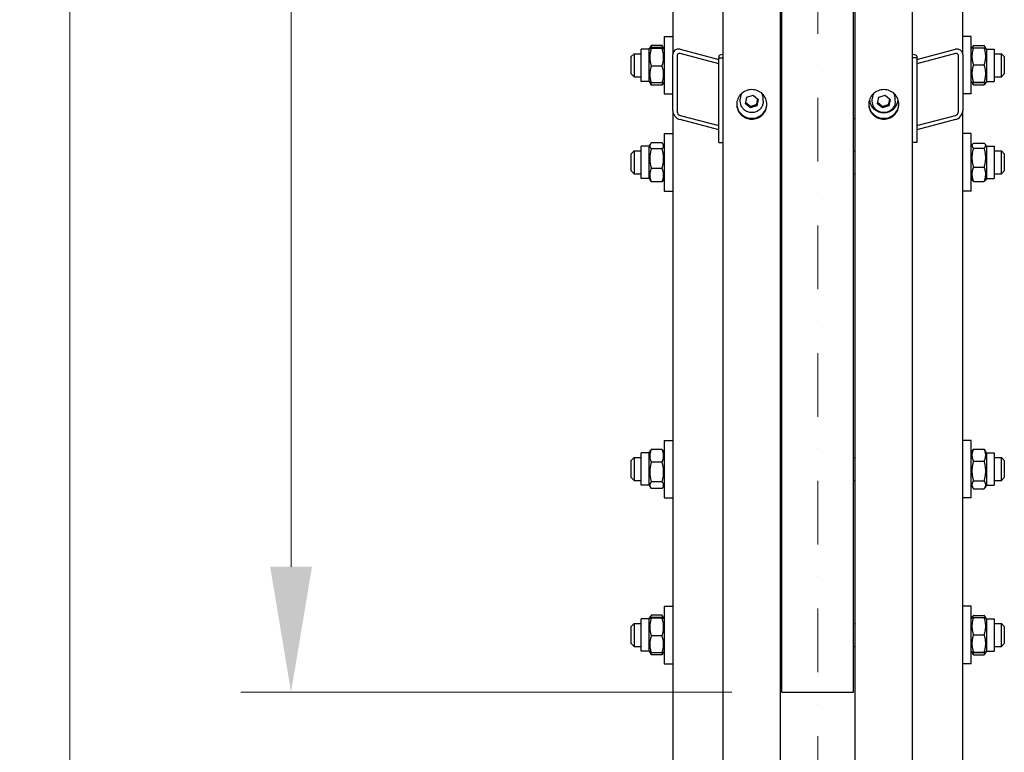
# Model space of a CAD drawing. Units: millimetres. Extents: x 544 to 7315, y 68 to 9534.
# Drawn here: x 998 to 1684, y 1557 to 2068 of the extents above; entities that cross this region are included whole.
import ezdxf

# ---------------------------------------------------------------- set-up
doc = ezdxf.new("R2010")
doc.units = ezdxf.units.MM
doc.header["$LTSCALE"] = 35
doc.linetypes.add('DASHDOT2', pattern=[12.7, 6.35, -3.175, 0, -3.175])
for name, color, linetype, lineweight in [('Center Mark(Hillmar_metric)', 7, 'Continuous', 18), ('Dimensions(Hillmar_metric)', 7, 'Continuous', 13), ('Visible Edges(Hillmar_metric)', 7, 'Continuous', 25)]:
    doc.layers.add(name, color=color, linetype=linetype, lineweight=lineweight)
doc.styles.add('Hillmar_metric_Dimensions', font='arial.ttf')
doc.dimstyles.new('DEFAULT-ISO-Method 1b-Hillmar_metric', dxfattribs={"dimscale": 35, "dimtxt": 2, "dimasz": 2.5, "dimexe": 1, "dimexo": 1, "dimgap": 0.25, "dimtad": 1, "dimtih": 1, "dimtoh": 1, "dimrnd": 1e-08, "dimdsep": 46, "dimtxsty": 'Hillmar_metric_Dimensions', "dimcen": 0.09, "dimdle": 8, "dimclrd": 7, "dimclre": 7, "dimclrt": 7, "dimazin": 2, "dimtfac": 0.75, "dimtmove": 0, "dimatfit": 3, "dimfxl": 1, "dimtolj": 1, "dimlwd": 9, "dimlwe": 9, "dimarcsym": 0})

# ---------------------------------------------------------------- blocks, each defined once
blk = doc.blocks.new('*D24')
at = {"layer": 'Defpoints', "color": 0, "linetype": 'Continuous', "transparency": 16777216}
for p in [(1186.98, 3197.73), (1535.02, 3197.73), (1529.07, 1599.23)]:
    blk.add_point(p, dxfattribs=at)
at = {"layer": 'Dimensions(Hillmar_metric)', "color": 7, "linetype": 'Continuous', "lineweight": 9, "transparency": 16777216}
for p, q in [((1500.02, 3197.73), (1151.98, 3197.73)), ((1186.98, 3110.23), (1186.98, 2442.34)), ((1186.98, 1686.73), (1186.98, 2354.61)), ((1494.07, 1599.23), (1151.98, 1599.23))]:
    blk.add_line(p, q, dxfattribs=at)
at = {"layer": 'Dimensions(Hillmar_metric)', "color": 7, "linetype": 'Continuous', "transparency": 16777216}
for points in [[(1172.4, 3110.23), (1201.57, 3110.23), (1186.98, 3197.73)], [(1172.4, 1686.73), (1201.57, 1686.73), (1186.98, 1599.23)]]:
    blk.add_solid(points, dxfattribs=at)
at = {"layer": 'Dimensions(Hillmar_metric)', "color": 7, "linetype": 'Continuous', "lineweight": 13, "transparency": 16777216, "insert": (1186.98, 2398.48), "char_height": 70, "attachment_point": 5, "style": 'Hillmar_metric_Dimensions'}
blk.add_mtext('\\A1; \\fArial|b0|i0;\\H70.2310;A', dxfattribs=at)
blk = doc.blocks.new('*D25')
at = {"layer": 'Defpoints', "color": 0, "linetype": 'Continuous', "transparency": 16777216}
for p in [(1032.87, 3977.32), (1492.27, 3977.32), (1492.27, 1106.23)]:
    blk.add_point(p, dxfattribs=at)
at = {"layer": 'Dimensions(Hillmar_metric)', "color": 7, "linetype": 'Continuous', "lineweight": 9, "transparency": 16777216}
for p, q in [((1457.27, 3977.32), (997.87, 3977.32)), ((1032.87, 3889.82), (1032.87, 2445.92)), ((1032.87, 1193.73), (1032.87, 2358.19)), ((1457.27, 1106.23), (997.87, 1106.23))]:
    blk.add_line(p, q, dxfattribs=at)
at = {"layer": 'Dimensions(Hillmar_metric)', "color": 7, "linetype": 'Continuous', "transparency": 16777216}
for points in [[(1018.29, 3889.82), (1047.46, 3889.82), (1032.87, 3977.32)], [(1018.29, 1193.73), (1047.46, 1193.73), (1032.87, 1106.23)]]:
    blk.add_solid(points, dxfattribs=at)
at = {"layer": 'Dimensions(Hillmar_metric)', "color": 7, "linetype": 'Continuous', "lineweight": 13, "transparency": 16777216, "insert": (1032.87, 2402.05), "char_height": 70, "attachment_point": 5, "style": 'Hillmar_metric_Dimensions'}
blk.add_mtext('\\A1; \\fArial|b0|i0;\\H70.2310;B', dxfattribs=at)

msp = doc.modelspace()

# ---------------------------------------------------------------- linework, layer by layer
at = {"layer": 'Center Mark(Hillmar_metric)', "linetype": 'DASHDOT2', "ltscale": 0.2}
msp.add_line((1554.0684, 4060.6224), (1554.0684, 1070.9778), dxfattribs=at)
at = {"layer": 'Visible Edges(Hillmar_metric)'}
for p, q in [((1488.0684, 1450.8039), (1488.0684, 2399.2283)), ((1528.0684, 1450.8039), (1528.0684, 2399.2283)), ((1580.0684, 1450.8039), (1580.0684, 2399.2283)), ((1620.0684, 1450.8039), (1620.0684, 2399.2283)), ((1453.0684, 2372.9978), (1453.0684, 2043.8804)), ((1529.0684, 1599.2283), (1529.0684, 2374.0997)), ((1579.0684, 1599.2283), (1579.0684, 2374.0997)), ((1655.0684, 2043.8804), (1655.0684, 2372.9978)), ((1528.0684, 2064.6124), (1529.0684, 2064.6124)), ((1447.0684, 2056.3378), (1447.0684, 2016.3378)), ((1447.0684, 2056.3378), (1453.0684, 2056.3378)), ((1528.0684, 2055.3378), (1529.0684, 2055.3378)), ((1661.0684, 2056.3378), (1655.0684, 2056.3378)), ((1661.0684, 2016.3378), (1661.0684, 2056.3378)), ((1431.0684, 2025.0878), (1431.0684, 2047.5878)), ((1436.5684, 2047.5878), (1431.0684, 2047.5878)), ((1436.5684, 2047.5878), (1437.0086, 2048.3503)), ((1436.5684, 2025.0878), (1436.5684, 2047.5878)), ((1437.0086, 2048.3503), (1437.7248, 2049.5907)), ((1445.5635, 2050.1438), (1438.0732, 2050.1438)), ((1445.5635, 2048.6414), (1438.0732, 2048.6414)), ((1445.5635, 2048.0091), (1438.0732, 2048.0091)), ((1446.6281, 2048.3503), (1445.9119, 2049.5907)), ((1447.0684, 2047.5878), (1446.6281, 2048.3503)), ((1458.0684, 2047.4662), (1485.0684, 2040.348)), ((1623.0684, 2040.348), (1650.0684, 2047.4662)), ((1661.0684, 2047.5878), (1661.5023, 2048.3393)), ((1661.5023, 2048.3393), (1662.0234, 2049.242)), ((1662.5732, 2050.0447), (1670.0635, 2050.0447)), ((1662.5732, 2048.4478), (1670.0635, 2048.4478)), ((1671.1344, 2048.3393), (1670.6133, 2049.242)), ((1671.5684, 2047.5878), (1671.1344, 2048.3393)), ((1671.5684, 2047.5878), (1671.5684, 2025.0878)), ((1671.5684, 2047.5878), (1677.0684, 2047.5878)), ((1677.0684, 2047.5878), (1677.0684, 2025.0878)), ((1424.0684, 2042.3378), (1426.0684, 2044.3378)), ((1424.0684, 2030.3378), (1424.0684, 2042.3378)), ((1426.0684, 2044.3378), (1426.0684, 2028.3378)), ((1426.0684, 2044.3378), (1431.0684, 2044.3378)), ((1453.0684, 2004.649), (1453.0684, 2043.8804)), ((1456.0684, 2043.0895), (1456.0684, 2003.8581)), ((1485.0684, 2037.4056), (1458.0684, 2044.5238)), ((1485.0684, 2042.7632), (1485.0684, 2041.3976)), ((1485.0684, 2041.3976), (1488.0684, 2041.3976)), ((1485.0684, 1982.5505), (1485.0684, 2041.3976)), ((1623.0684, 2041.3976), (1620.0684, 2041.3976)), ((1650.0684, 2044.5238), (1623.0684, 2037.4056)), ((1623.0684, 2042.7632), (1623.0684, 2041.3976)), ((1623.0684, 2041.3976), (1623.0684, 1982.5505)), ((1652.0684, 2003.8581), (1652.0684, 2043.0895)), ((1655.0684, 2043.8804), (1655.0684, 2004.649)), ((1677.0684, 2044.3378), (1682.0684, 2044.3378)), ((1682.0684, 2028.3378), (1682.0684, 2044.3378)), ((1684.0684, 2042.3378), (1682.0684, 2044.3378)), ((1684.0684, 2042.3378), (1684.0684, 2030.3378)), ((1445.5635, 2035.7055), (1438.0732, 2035.7055)), ((1662.5732, 2036.561), (1670.0635, 2036.561)), ((1424.0684, 2030.3378), (1426.0684, 2028.3378)), ((1426.0684, 2028.3378), (1431.0684, 2028.3378)), ((1436.5684, 2025.0878), (1431.0684, 2025.0878)), ((1436.5684, 2025.0878), (1437.0086, 2024.3252)), ((1437.0086, 2024.3252), (1437.7248, 2023.0848)), ((1446.6281, 2024.3252), (1445.9119, 2023.0848)), ((1447.0684, 2025.0878), (1446.6281, 2024.3252)), ((1661.0684, 2025.0878), (1661.5023, 2024.3362)), ((1661.5023, 2024.3362), (1662.0234, 2023.4335)), ((1662.5732, 2024.4509), (1670.0635, 2024.4509)), ((1671.1344, 2024.3362), (1670.6133, 2023.4335)), ((1671.5684, 2025.0878), (1671.1344, 2024.3362)), ((1671.5684, 2025.0878), (1677.0684, 2025.0878)), ((1677.0684, 2028.3378), (1682.0684, 2028.3378)), ((1684.0684, 2030.3378), (1682.0684, 2028.3378)), ((1445.5635, 2024.0341), (1438.0732, 2024.0341)), ((1445.5635, 2022.5317), (1438.0732, 2022.5317)), ((1662.5732, 2024.2277), (1670.0635, 2024.2277)), ((1662.5732, 2022.6308), (1670.0635, 2022.6308)), ((1447.0684, 2016.3378), (1453.0684, 2016.3378)), ((1500.0684, 2011.1937), (1500.0684, 2012.9495)), ((1503.6947, 2009.5424), (1504.5958, 2013.9854)), ((1504.5958, 2013.9854), (1508.9694, 2015.4416)), ((1508.9694, 2015.4416), (1512.442, 2012.4547)), ((1512.442, 2012.4547), (1511.5409, 2008.0117)), ((1516.0684, 2011.1937), (1516.0684, 2012.9495)), ((1528.0684, 2017.3378), (1529.0684, 2017.3378)), ((1592.0684, 2011.1937), (1592.0684, 2012.9495)), ((1595.6947, 2009.5424), (1596.5958, 2013.9854)), ((1596.5958, 2013.9854), (1600.9694, 2015.4416)), ((1600.9694, 2015.4416), (1604.442, 2012.4547)), ((1604.442, 2012.4547), (1603.5409, 2008.0117)), ((1608.0684, 2011.1937), (1608.0684, 2012.9495)), ((1661.0684, 2016.3378), (1655.0684, 2016.3378)), ((1453.0684, 2004.649), (1453.0684, 1450.8039)), ((1507.1673, 2006.5556), (1503.6947, 2009.5424)), ((1511.5409, 2008.0117), (1507.1673, 2006.5556)), ((1507.1673, 2006.5556), (1507.1673, 2007.531)), ((1511.5409, 2008.9871), (1511.5409, 2008.0117)), ((1599.1673, 2006.5556), (1595.6947, 2009.5424)), ((1603.5409, 2008.0117), (1599.1673, 2006.5556)), ((1599.1673, 2006.5556), (1599.1673, 2007.531)), ((1603.5409, 2008.9871), (1603.5409, 2008.0117)), ((1655.0684, 1450.8039), (1655.0684, 2004.649)), ((1458.0684, 2001.3693), (1485.0684, 1994.2511)), ((1485.0684, 1991.3087), (1458.0684, 1998.4269)), ((1579.0684, 1999.2283), (1580.0684, 1999.2283)), ((1623.0684, 1994.2511), (1650.0684, 2001.3693)), ((1650.0684, 1998.4269), (1623.0684, 1991.3087)), ((1447.0684, 1988.6614), (1447.0684, 1948.6614)), ((1447.0684, 1988.6614), (1453.0684, 1988.6614)), ((1529.0684, 1987.6614), (1528.0684, 1987.6614)), ((1661.0684, 1988.6614), (1655.0684, 1988.6614)), ((1661.0684, 1948.6614), (1661.0684, 1988.6614)), ((1424.0684, 1974.6614), (1426.0684, 1976.6614)), ((1426.0684, 1976.6614), (1426.0684, 1960.6614)), ((1426.0684, 1976.6614), (1431.0684, 1976.6614)), ((1431.0684, 1957.4114), (1431.0684, 1979.9114)), ((1436.5684, 1979.9114), (1431.0684, 1979.9114)), ((1436.5684, 1979.9114), (1437.3422, 1981.2517)), ((1436.5684, 1957.4114), (1436.5684, 1979.9114)), ((1445.5635, 1982.1953), (1438.0732, 1982.1953)), ((1445.5635, 1978.0021), (1438.0732, 1978.0021)), ((1447.0684, 1979.9114), (1446.2945, 1981.2517)), ((1485.0684, 1982.5505), (1488.0684, 1982.5505)), ((1579.0684, 1976.6614), (1580.0684, 1976.6614)), ((1623.0684, 1982.5505), (1620.0684, 1982.5505)), ((1661.0684, 1979.9114), (1661.7159, 1981.0329)), ((1662.5732, 1981.9861), (1670.0635, 1981.9861)), ((1662.5732, 1978.6159), (1670.0635, 1978.6159)), ((1671.5684, 1979.9114), (1670.9208, 1981.0329)), ((1671.5684, 1979.9114), (1671.5684, 1957.4114)), ((1671.5684, 1979.9114), (1677.0684, 1979.9114)), ((1677.0684, 1979.9114), (1677.0684, 1957.4114)), ((1677.0684, 1976.6614), (1682.0684, 1976.6614)), ((1682.0684, 1960.6614), (1682.0684, 1976.6614)), ((1684.0684, 1974.6614), (1682.0684, 1976.6614)), ((1424.0684, 1962.6614), (1424.0684, 1974.6614)), ((1684.0684, 1974.6614), (1684.0684, 1962.6614)), ((1424.0684, 1962.6614), (1426.0684, 1960.6614)), ((1445.5635, 1964.4681), (1438.0732, 1964.4681)), ((1662.5732, 1965.2912), (1670.0635, 1965.2912)), ((1684.0684, 1962.6614), (1682.0684, 1960.6614)), ((1426.0684, 1960.6614), (1431.0684, 1960.6614)), ((1436.5684, 1957.4114), (1431.0684, 1957.4114)), ((1436.5684, 1957.4114), (1437.3422, 1956.071)), ((1447.0684, 1957.4114), (1446.2945, 1956.071)), ((1579.0684, 1960.6614), (1580.0684, 1960.6614)), ((1661.0684, 1957.4114), (1661.7159, 1956.2899)), ((1671.5684, 1957.4114), (1670.9208, 1956.2899)), ((1671.5684, 1957.4114), (1677.0684, 1957.4114)), ((1677.0684, 1960.6614), (1682.0684, 1960.6614)), ((1445.5635, 1955.1274), (1438.0732, 1955.1274)), ((1529.0684, 1949.6614), (1528.0684, 1949.6614)), ((1662.5732, 1955.3366), (1670.0635, 1955.3366)), ((1447.0684, 1948.6614), (1453.0684, 1948.6614)), ((1661.0684, 1948.6614), (1655.0684, 1948.6614)), ((1447.0684, 1774.8394), (1447.0684, 1734.8394)), ((1447.0684, 1774.8394), (1453.0684, 1774.8394)), ((1529.0684, 1773.8394), (1528.0684, 1773.8394)), ((1661.0684, 1774.8394), (1655.0684, 1774.8394)), ((1661.0684, 1734.8394), (1661.0684, 1774.8394)), ((1431.0684, 1743.5894), (1431.0684, 1766.0894)), ((1436.5684, 1766.0894), (1431.0684, 1766.0894)), ((1436.5684, 1766.0894), (1437.4406, 1767.6002)), ((1436.5684, 1743.5894), (1436.5684, 1766.0894)), ((1445.5635, 1768.4804), (1438.0732, 1768.4804)), ((1447.0684, 1766.0894), (1446.1961, 1767.6002)), ((1661.0684, 1766.0894), (1662.1236, 1767.917)), ((1662.5732, 1768.6046), (1670.0635, 1768.6046)), ((1671.5684, 1766.0894), (1670.5131, 1767.917)), ((1671.5684, 1766.0894), (1671.5684, 1743.5894)), ((1671.5684, 1766.0894), (1677.0684, 1766.0894)), ((1677.0684, 1766.0894), (1677.0684, 1743.5894)), ((1424.0684, 1760.8394), (1426.0684, 1762.8394)), ((1424.0684, 1748.8394), (1424.0684, 1760.8394)), ((1426.0684, 1762.8394), (1426.0684, 1746.8394)), ((1426.0684, 1762.8394), (1431.0684, 1762.8394)), ((1445.5635, 1759.5524), (1438.0732, 1759.5524)), ((1579.0684, 1762.8394), (1580.0684, 1762.8394)), ((1662.5732, 1760.3475), (1670.0635, 1760.3475)), ((1677.0684, 1762.8394), (1682.0684, 1762.8394)), ((1682.0684, 1746.8394), (1682.0684, 1762.8394)), ((1684.0684, 1760.8394), (1682.0684, 1762.8394)), ((1684.0684, 1760.8394), (1684.0684, 1748.8394)), ((1424.0684, 1748.8394), (1426.0684, 1746.8394)), ((1426.0684, 1746.8394), (1431.0684, 1746.8394)), ((1436.5684, 1743.5894), (1431.0684, 1743.5894)), ((1436.5684, 1743.5894), (1437.4406, 1742.0785)), ((1445.5635, 1745.9113), (1438.0732, 1745.9113)), ((1447.0684, 1743.5894), (1446.1961, 1742.0785)), ((1579.0684, 1746.8394), (1580.0684, 1746.8394)), ((1661.0684, 1743.5894), (1662.1236, 1741.7617)), ((1662.5732, 1746.5823), (1670.0635, 1746.5823)), ((1671.5684, 1743.5894), (1670.5131, 1741.7617)), ((1671.5684, 1743.5894), (1677.0684, 1743.5894)), ((1677.0684, 1746.8394), (1682.0684, 1746.8394)), ((1684.0684, 1748.8394), (1682.0684, 1746.8394)), ((1445.5635, 1741.1983), (1438.0732, 1741.1983)), ((1662.5732, 1741.0741), (1670.0635, 1741.0741)), ((1447.0684, 1734.8394), (1453.0684, 1734.8394)), ((1529.0684, 1735.8394), (1528.0684, 1735.8394)), ((1661.0684, 1734.8394), (1655.0684, 1734.8394)), ((1447.0684, 1659.1197), (1447.0684, 1619.1197)), ((1447.0684, 1659.1197), (1453.0684, 1659.1197)), ((1529.0684, 1658.1197), (1528.0684, 1658.1197)), ((1661.0684, 1659.1197), (1655.0684, 1659.1197)), ((1661.0684, 1619.1197), (1661.0684, 1659.1197)), ((1424.0684, 1645.1197), (1426.0684, 1647.1197)), ((1426.0684, 1647.1197), (1426.0684, 1631.1197)), ((1426.0684, 1647.1197), (1431.0684, 1647.1197)), ((1431.0684, 1627.8697), (1431.0684, 1650.3697)), ((1436.5684, 1650.3697), (1431.0684, 1650.3697)), ((1436.5684, 1650.3697), (1437.0086, 1651.1322)), ((1436.5684, 1627.8697), (1436.5684, 1650.3697)), ((1437.0086, 1651.1322), (1437.7248, 1652.3727)), ((1445.5635, 1652.9258), (1438.0732, 1652.9258)), ((1445.5635, 1651.4233), (1438.0732, 1651.4233)), ((1445.5635, 1650.7911), (1438.0732, 1650.7911)), ((1446.6281, 1651.1322), (1445.9119, 1652.3727)), ((1447.0684, 1650.3697), (1446.6281, 1651.1322)), ((1579.0684, 1647.1197), (1580.0684, 1647.1197)), ((1661.0684, 1650.3697), (1661.5023, 1651.1213)), ((1661.5023, 1651.1213), (1662.0234, 1652.024)), ((1662.5732, 1652.8267), (1670.0635, 1652.8267)), ((1662.5732, 1651.2298), (1670.0635, 1651.2298)), ((1671.1344, 1651.1213), (1670.6133, 1652.024)), ((1671.5684, 1650.3697), (1671.1344, 1651.1213)), ((1671.5684, 1650.3697), (1671.5684, 1627.8697)), ((1671.5684, 1650.3697), (1677.0684, 1650.3697)), ((1677.0684, 1650.3697), (1677.0684, 1627.8697)), ((1677.0684, 1647.1197), (1682.0684, 1647.1197)), ((1682.0684, 1631.1197), (1682.0684, 1647.1197)), ((1684.0684, 1645.1197), (1682.0684, 1647.1197)), ((1424.0684, 1633.1197), (1424.0684, 1645.1197)), ((1684.0684, 1645.1197), (1684.0684, 1633.1197)), ((1445.5635, 1638.4875), (1438.0732, 1638.4875)), ((1662.5732, 1639.343), (1670.0635, 1639.343)), ((1424.0684, 1633.1197), (1426.0684, 1631.1197)), ((1426.0684, 1631.1197), (1431.0684, 1631.1197)), ((1436.5684, 1627.8697), (1431.0684, 1627.8697)), ((1436.5684, 1627.8697), (1437.0086, 1627.1072)), ((1437.0086, 1627.1072), (1437.7248, 1625.8667)), ((1445.5635, 1626.8161), (1438.0732, 1626.8161)), ((1446.6281, 1627.1072), (1445.9119, 1625.8667)), ((1447.0684, 1627.8697), (1446.6281, 1627.1072)), ((1579.0684, 1631.1197), (1580.0684, 1631.1197)), ((1661.0684, 1627.8697), (1661.5023, 1627.1182)), ((1661.5023, 1627.1182), (1662.0234, 1626.2154)), ((1662.5732, 1627.2329), (1670.0635, 1627.2329)), ((1662.5732, 1627.0096), (1670.0635, 1627.0096)), ((1671.1344, 1627.1182), (1670.6133, 1626.2154)), ((1671.5684, 1627.8697), (1671.1344, 1627.1182)), ((1671.5684, 1627.8697), (1677.0684, 1627.8697)), ((1677.0684, 1631.1197), (1682.0684, 1631.1197)), ((1684.0684, 1633.1197), (1682.0684, 1631.1197)), ((1445.5635, 1625.3136), (1438.0732, 1625.3136)), ((1529.0684, 1620.1197), (1528.0684, 1620.1197)), ((1662.5732, 1625.4128), (1670.0635, 1625.4128)), ((1447.0684, 1619.1197), (1453.0684, 1619.1197)), ((1661.0684, 1619.1197), (1655.0684, 1619.1197)), ((1529.0684, 1599.2283), (1579.0684, 1599.2283))]:
    msp.add_line(p, q, dxfattribs=at)
for centre, major_axis, ratio, start_param, end_param in [((1458.0684, 2042.5622), (-3.8789, 4.1171), 0.76634287, 5.39525024, 6.96604656), ((1650.0684, 2042.5622), (-3.8789, -4.1171), 0.76634287, 2.4587314, 4.02952772), ((1458.0684, 2042.5622), (1.5515, -1.6468), 0.76634287, 2.25365758, 3.82445391), ((1491.0684, 2042.7632), (-6, 0), 0.19509032, 5.23598776, 6.28318531), ((1617.0684, 2042.7632), (6, 0), 0.19509032, 0, 1.04719755), ((1650.0684, 2042.5622), (1.5515, 1.6468), 0.76634287, 5.60032405, 7.17112038), ((1508.0684, 2012.9495), (-8, 0), 0.98078528, 5.78400021, 6.28318531), ((1508.0684, 2012.9495), (8, 0), 0.98078528, 0, 0.4991851), ((1600.0684, 2012.9495), (-10, 0), 0.98078528, 0.07010019, 3.07149247), ((1600.0684, 2012.9495), (-8, 0), 0.98078528, 5.78400021, 6.28318531), ((1600.0684, 2012.9495), (8, 0), 0.98078528, 0, 0.4991851), ((1458.0684, 2003.3308), (-3.8789, 4.1171), 0.76634287, 0.68286126, 2.25365758), ((1458.0684, 2003.3308), (1.5515, -1.6468), 0.76634287, 3.82445391, 5.39525024), ((1650.0684, 2003.3308), (-3.8789, -4.1171), 0.76634287, 0.88793507, 2.4587314), ((1650.0684, 2003.3308), (1.5515, 1.6468), 0.76634287, 4.02952772, 5.60032405)]:
    msp.add_ellipse(centre, major_axis=major_axis, ratio=ratio, start_param=start_param, end_param=end_param, dxfattribs=at)
for points, weights in [([(1438.0732, 2048.6414), (1436.0732, 2048.3253), (1438.0732, 2048.0091)], [1, 1.15470053838, 1]), ([(1438.0732, 2048.0091), (1436.0732, 2041.8573), (1438.0732, 2035.7055)], [1, 1.15470053838, 1]), ([(1438.0732, 2050.1438), (1437.468, 2049.2541), (1437.2093, 2048.4604)], [1, 1.04225027103, 1.0614225952]), ([(1446.4274, 2048.4604), (1446.1687, 2049.2541), (1445.5635, 2050.1438)], [1.0614225952, 1.04225027103, 1]), ([(1445.5635, 2048.0091), (1447.5635, 2048.3253), (1445.5635, 2048.6414)], [1, 1.15470053838, 1]), ([(1445.5635, 2035.7055), (1447.5635, 2041.8573), (1445.5635, 2048.0091)], [1, 1.15470053838, 1]), ([(1662.5732, 2048.4478), (1660.5732, 2042.5044), (1662.5732, 2036.561)], [1, 1.15470053838, 1]), ([(1661.5023, 2048.3393), (1661.5313, 2048.3897), (1662.5732, 2048.4478)], [1.07728034732, 1.07502465633, 1]), ([(1662.5732, 2050.0447), (1661.877, 2049.1578), (1661.6371, 2048.3747)], [1, 1.04891825007, 1.066899372]), ([(1670.9996, 2048.3747), (1670.7597, 2049.1578), (1670.0635, 2050.0447)], [1.066899372, 1.04891825007, 1]), ([(1670.0635, 2048.4478), (1671.1054, 2048.3897), (1671.1344, 2048.3393)], [1, 1.07502465633, 1.07728034732]), ([(1670.0635, 2036.561), (1672.0635, 2042.5044), (1670.0635, 2048.4478)], [1, 1.15470053838, 1]), ([(1438.0732, 2035.7055), (1436.0732, 2029.8698), (1438.0732, 2024.0341)], [1, 1.15470053838, 1]), ([(1445.5635, 2024.0341), (1447.5635, 2029.8698), (1445.5635, 2035.7055)], [1, 1.15470053838, 1]), ([(1662.5732, 2036.561), (1660.5732, 2030.506), (1662.5732, 2024.4509)], [1, 1.15470053838, 1]), ([(1670.0635, 2024.4509), (1672.0635, 2030.506), (1670.0635, 2036.561)], [1, 1.15470053838, 1]), ([(1438.0732, 2024.0341), (1437.0866, 2024.1901), (1437.0086, 2024.3252)], [1, 1.07076119801, 1.07678898014]), ([(1446.6281, 2024.3252), (1446.5501, 2024.1901), (1445.5635, 2024.0341)], [1.07678898014, 1.07076119801, 1]), ([(1662.5732, 2024.4509), (1660.5732, 2024.3393), (1662.5732, 2024.2277)], [1, 1.15470053838, 1]), ([(1670.0635, 2024.2277), (1672.0635, 2024.3393), (1670.0635, 2024.4509)], [1, 1.15470053838, 1]), ([(1437.3896, 2024.1644), (1437.6427, 2023.3845), (1438.0732, 2022.5317)], [1.04798360707, 1.02968981158, 1]), ([(1438.0732, 2022.5317), (1437.8809, 2022.8144), (1437.7248, 2023.0848)], [1, 1.01304819823, 1.02389529905]), ([(1445.5635, 2022.5317), (1445.994, 2023.3845), (1446.2471, 2024.1644)], [1, 1.02968981158, 1.04798360707]), ([(1445.9119, 2023.0848), (1445.7558, 2022.8144), (1445.5635, 2022.5317)], [1.02389529905, 1.01304819823, 1]), ([(1661.9308, 2024.2702), (1662.1765, 2023.4848), (1662.5732, 2022.6308)], [1.04496166559, 1.02729762484, 1]), ([(1662.5732, 2022.6308), (1662.2469, 2023.0464), (1662.0234, 2023.4335)], [1, 1.02234297514, 1.03823208085]), ([(1670.0635, 2022.6308), (1670.4602, 2023.4848), (1670.7059, 2024.2702)], [1, 1.02729762484, 1.04496166559]), ([(1670.6133, 2023.4335), (1670.3898, 2023.0464), (1670.0635, 2022.6308)], [1.03823208085, 1.02234297514, 1]), ([(1511.5409, 2008.9871), (1511.9191, 2010.9607), (1512.2662, 2012.6059)], [1, 1.12668283497, 1.04588687453]), ([(1603.5409, 2008.9871), (1603.9191, 2010.9607), (1604.2662, 2012.6059)], [1, 1.12668283497, 1.04588687453]), ([(1503.8652, 2010.3835), (1505.4965, 2009.0932), (1507.1673, 2007.531)], [1.01282694853, 1.14799654455, 1]), ([(1507.1673, 2007.531), (1509.3541, 2008.3891), (1511.5409, 2008.9871)], [1, 1.15470053838, 1]), ([(1595.8652, 2010.3835), (1597.4965, 2009.0932), (1599.1673, 2007.531)], [1.01282694853, 1.14799654455, 1]), ([(1599.1673, 2007.531), (1601.3541, 2008.3891), (1603.5409, 2008.9871)], [1, 1.15470053838, 1]), ([(1438.0732, 1982.1953), (1436.0732, 1980.0987), (1438.0732, 1978.0021)], [1, 1.15470053838, 1]), ([(1438.0732, 1978.0021), (1436.0732, 1971.2351), (1438.0732, 1964.4681)], [1, 1.15470053838, 1]), ([(1445.5635, 1978.0021), (1447.5635, 1980.0987), (1445.5635, 1982.1953)], [1, 1.15470053838, 1]), ([(1445.5635, 1964.4681), (1447.5635, 1971.2351), (1445.5635, 1978.0021)], [1, 1.15470053838, 1]), ([(1662.5732, 1981.9861), (1660.5732, 1980.301), (1662.5732, 1978.6159)], [1, 1.15470053838, 1]), ([(1662.5732, 1978.6159), (1660.5732, 1971.9535), (1662.5732, 1965.2912)], [1, 1.15470053838, 1]), ([(1670.0635, 1978.6159), (1672.0635, 1980.301), (1670.0635, 1981.9861)], [1, 1.15470053838, 1]), ([(1670.0635, 1965.2912), (1672.0635, 1971.9535), (1670.0635, 1978.6159)], [1, 1.15470053838, 1]), ([(1438.0732, 1964.4681), (1436.0732, 1959.7978), (1438.0732, 1955.1274)], [1, 1.15470053838, 1]), ([(1445.5635, 1955.1274), (1447.5635, 1959.7978), (1445.5635, 1964.4681)], [1, 1.15470053838, 1]), ([(1662.5732, 1965.2912), (1660.5732, 1960.3139), (1662.5732, 1955.3366)], [1, 1.15470053838, 1]), ([(1670.0635, 1955.3366), (1672.0635, 1960.3139), (1670.0635, 1965.2912)], [1, 1.15470053838, 1]), ([(1438.0732, 1955.1274), (1437.6016, 1955.6218), (1437.3422, 1956.071)], [1, 1.03262198723, 1.0514858575]), ([(1446.2945, 1956.071), (1446.0351, 1955.6218), (1445.5635, 1955.1274)], [1.0514858575, 1.03262198723, 1]), ([(1662.5732, 1955.3366), (1661.9755, 1955.8402), (1661.7159, 1956.2899)], [1, 1.04170888132, 1.06092746236]), ([(1670.9208, 1956.2899), (1670.6612, 1955.8402), (1670.0635, 1955.3366)], [1.06092746236, 1.04170888132, 1]), ([(1438.0732, 1768.4804), (1436.0732, 1764.0164), (1438.0732, 1759.5524)], [1, 1.15470053838, 1]), ([(1437.4406, 1767.6002), (1437.6843, 1768.0222), (1438.0732, 1768.4804)], [1.04424648651, 1.02674803109, 1]), ([(1445.5635, 1768.4804), (1445.9524, 1768.0222), (1446.1961, 1767.6002)], [1, 1.02674803109, 1.04424648651]), ([(1445.5635, 1759.5524), (1447.5635, 1764.0164), (1445.5635, 1768.4804)], [1, 1.15470053838, 1]), ([(1662.5732, 1768.6046), (1660.5732, 1764.4761), (1662.5732, 1760.3475)], [1, 1.15470053838, 1]), ([(1662.1236, 1767.917), (1662.3163, 1768.2509), (1662.5732, 1768.6046)], [1.03105266214, 1.01750770601, 1]), ([(1670.0635, 1768.6046), (1670.3204, 1768.2509), (1670.5131, 1767.917)], [1, 1.01750770601, 1.03105266214]), ([(1670.0635, 1760.3475), (1672.0635, 1764.4761), (1670.0635, 1768.6046)], [1, 1.15470053838, 1]), ([(1438.0732, 1759.5524), (1436.0732, 1752.7318), (1438.0732, 1745.9113)], [1, 1.15470053838, 1]), ([(1445.5635, 1745.9113), (1447.5635, 1752.7318), (1445.5635, 1759.5524)], [1, 1.15470053838, 1]), ([(1662.5732, 1760.3475), (1660.5732, 1753.4649), (1662.5732, 1746.5823)], [1, 1.15470053838, 1]), ([(1670.0635, 1746.5823), (1672.0635, 1753.4649), (1670.0635, 1760.3475)], [1, 1.15470053838, 1]), ([(1438.0732, 1745.9113), (1436.0732, 1743.5548), (1438.0732, 1741.1983)], [1, 1.15470053838, 1]), ([(1445.5635, 1741.1983), (1447.5635, 1743.5548), (1445.5635, 1745.9113)], [1, 1.15470053838, 1]), ([(1662.5732, 1746.5823), (1660.5732, 1743.8282), (1662.5732, 1741.0741)], [1, 1.15470053838, 1]), ([(1670.0635, 1741.0741), (1672.0635, 1743.8282), (1670.0635, 1746.5823)], [1, 1.15470053838, 1]), ([(1438.0732, 1651.4233), (1436.0732, 1651.1072), (1438.0732, 1650.7911)], [1, 1.15470053838, 1]), ([(1438.0732, 1650.7911), (1436.0732, 1644.6393), (1438.0732, 1638.4875)], [1, 1.15470053838, 1]), ([(1438.0732, 1652.9258), (1437.468, 1652.036), (1437.2093, 1651.2424)], [1, 1.04225027103, 1.0614225952]), ([(1446.4274, 1651.2424), (1446.1687, 1652.036), (1445.5635, 1652.9258)], [1.0614225952, 1.04225027103, 1]), ([(1445.5635, 1650.7911), (1447.5635, 1651.1072), (1445.5635, 1651.4233)], [1, 1.15470053838, 1]), ([(1445.5635, 1638.4875), (1447.5635, 1644.6393), (1445.5635, 1650.7911)], [1, 1.15470053838, 1]), ([(1662.5732, 1651.2298), (1660.5732, 1645.2864), (1662.5732, 1639.343)], [1, 1.15470053838, 1]), ([(1661.5023, 1651.1213), (1661.5313, 1651.1716), (1662.5732, 1651.2298)], [1.07728034732, 1.07502465633, 1]), ([(1662.5732, 1652.8267), (1661.877, 1651.9397), (1661.6371, 1651.1566)], [1, 1.04891825007, 1.066899372]), ([(1670.9996, 1651.1566), (1670.7597, 1651.9397), (1670.0635, 1652.8267)], [1.066899372, 1.04891825007, 1]), ([(1670.0635, 1651.2298), (1671.1054, 1651.1716), (1671.1344, 1651.1213)], [1, 1.07502465633, 1.07728034732]), ([(1670.0635, 1639.343), (1672.0635, 1645.2864), (1670.0635, 1651.2298)], [1, 1.15470053838, 1]), ([(1438.0732, 1638.4875), (1436.0732, 1632.6518), (1438.0732, 1626.8161)], [1, 1.15470053838, 1]), ([(1445.5635, 1626.8161), (1447.5635, 1632.6518), (1445.5635, 1638.4875)], [1, 1.15470053838, 1]), ([(1662.5732, 1639.343), (1660.5732, 1633.2879), (1662.5732, 1627.2329)], [1, 1.15470053838, 1]), ([(1670.0635, 1627.2329), (1672.0635, 1633.2879), (1670.0635, 1639.343)], [1, 1.15470053838, 1]), ([(1438.0732, 1626.8161), (1437.0866, 1626.972), (1437.0086, 1627.1072)], [1, 1.07076119801, 1.07678898014]), ([(1437.3896, 1626.9464), (1437.6427, 1626.1664), (1438.0732, 1625.3136)], [1.04798360707, 1.02968981158, 1]), ([(1446.6281, 1627.1072), (1446.5501, 1626.972), (1445.5635, 1626.8161)], [1.07678898014, 1.07076119801, 1]), ([(1445.5635, 1625.3136), (1445.994, 1626.1664), (1446.2471, 1626.9464)], [1, 1.02968981158, 1.04798360707]), ([(1662.5732, 1627.2329), (1660.5732, 1627.1213), (1662.5732, 1627.0096)], [1, 1.15470053838, 1]), ([(1661.9308, 1627.0521), (1662.1765, 1626.2667), (1662.5732, 1625.4128)], [1.04496166559, 1.02729762484, 1]), ([(1670.0635, 1627.0096), (1672.0635, 1627.1213), (1670.0635, 1627.2329)], [1, 1.15470053838, 1]), ([(1670.0635, 1625.4128), (1670.4602, 1626.2667), (1670.7059, 1627.0521)], [1, 1.02729762484, 1.04496166559]), ([(1438.0732, 1625.3136), (1437.8809, 1625.5963), (1437.7248, 1625.8667)], [1, 1.01304819823, 1.02389529905]), ([(1445.9119, 1625.8667), (1445.7558, 1625.5963), (1445.5635, 1625.3136)], [1.02389529905, 1.01304819823, 1]), ([(1662.5732, 1625.4128), (1662.2469, 1625.8284), (1662.0234, 1626.2154)], [1, 1.02234297514, 1.03823208085]), ([(1670.6133, 1626.2154), (1670.3898, 1625.8284), (1670.0635, 1625.4128)], [1.03823208085, 1.02234297514, 1])]:
    msp.add_rational_spline(points, weights, degree=2, dxfattribs=at)
for points, knots in [([(1508.0684, 1998.7548), (1506.7499, 1998.7548), (1505.3437, 1999.0129), (1502.7567, 2000.0629), (1501.576, 2000.8547), (1499.7115, 2002.6821), (1498.9034, 2003.8393), (1497.8318, 2006.3756), (1497.5684, 2007.7546), (1497.5684, 2010.3407), (1497.8318, 2011.7203), (1498.9034, 2014.2586), (1499.7115, 2015.4173), (1501.576, 2017.2473), (1502.7567, 2018.0406), (1505.3437, 2019.0926), (1506.7499, 2019.3513), (1509.3868, 2019.3513), (1510.793, 2019.0926), (1513.38, 2018.0406), (1514.5607, 2017.2473), (1516.4252, 2015.4173), (1517.2333, 2014.2586), (1518.3049, 2011.7203), (1518.5684, 2010.3407), (1518.5684, 2007.7546), (1518.3049, 2006.3756), (1517.2333, 2003.8393), (1516.4252, 2002.6821), (1514.5607, 2000.8547), (1513.38, 2000.0629), (1510.793, 1999.0129), (1509.3868, 1998.7548), (1508.0684, 1998.7548)], [0, 0, 0, 0, 0.39552181, 0.39552181, 0.79104362, 0.79104362, 1.18656543, 1.18656543, 1.58208725, 1.58208725, 1.97760906, 1.97760906, 2.37313087, 2.37313087, 2.76865268, 2.76865268, 3.16417449, 3.16417449, 3.5596963, 3.5596963, 3.95521811, 3.95521811, 4.35073993, 4.35073993, 4.74626174, 4.74626174, 5.14178355, 5.14178355, 5.53730536, 5.53730536, 5.93282717, 5.93282717, 6.32834898, 6.32834898, 6.32834898, 6.32834898]), ([(1600.0684, 1998.7548), (1598.7499, 1998.7548), (1597.3437, 1999.0129), (1594.7567, 2000.0629), (1593.576, 2000.8547), (1591.7115, 2002.6821), (1590.9034, 2003.8393), (1589.8318, 2006.3756), (1589.5684, 2007.7546), (1589.5684, 2010.3407), (1589.8318, 2011.7203), (1590.9034, 2014.2586), (1591.7115, 2015.4173), (1593.576, 2017.2473), (1594.7567, 2018.0406), (1597.3437, 2019.0926), (1598.7499, 2019.3513), (1601.3868, 2019.3513), (1602.793, 2019.0926), (1605.38, 2018.0406), (1606.5607, 2017.2473), (1608.4252, 2015.4173), (1609.2333, 2014.2586), (1610.3049, 2011.7203), (1610.5684, 2010.3407), (1610.5684, 2007.7546), (1610.3049, 2006.3756), (1609.2333, 2003.8393), (1608.4252, 2002.6821), (1606.5607, 2000.8547), (1605.38, 2000.0629), (1602.793, 1999.0129), (1601.3868, 1998.7548), (1600.0684, 1998.7548)], [0, 0, 0, 0, 0.39552181, 0.39552181, 0.79104362, 0.79104362, 1.18656543, 1.18656543, 1.58208725, 1.58208725, 1.97760906, 1.97760906, 2.37313087, 2.37313087, 2.76865268, 2.76865268, 3.16417449, 3.16417449, 3.5596963, 3.5596963, 3.95521811, 3.95521811, 4.35073993, 4.35073993, 4.74626174, 4.74626174, 5.14178355, 5.14178355, 5.53730536, 5.53730536, 5.93282717, 5.93282717, 6.32834898, 6.32834898, 6.32834898, 6.32834898]), ([(1516.0684, 2011.1937), (1516.0684, 2010.3565), (1515.9312, 2009.5194), (1515.3967, 2007.9297), (1514.9992, 2007.1773), (1513.9838, 2005.8323), (1513.3656, 2005.2403), (1511.9703, 2004.276), (1511.193, 2003.9045), (1509.5578, 2003.4201), (1508.7, 2003.3078), (1506.9912, 2003.3546), (1506.1404, 2003.5138), (1504.533, 2004.088), (1503.7766, 2004.5027), (1502.4358, 2005.5454), (1501.8512, 2006.1728), (1500.9136, 2007.5762), (1500.5602, 2008.3515), (1500.1599, 2009.8239), (1500.0684, 2010.5087), (1500.0684, 2011.1937)], [6.08683577, 6.08683577, 6.08683577, 6.08683577, 6.40535932, 6.40535932, 6.72419116, 6.72419116, 7.04380163, 7.04380163, 7.36431717, 7.36431717, 7.68551028, 7.68551028, 8.00692234, 8.00692234, 8.32802581, 8.32802581, 8.64838895, 8.64838895, 8.96783907, 8.96783907, 9.22842842, 9.22842842, 9.22842842, 9.22842842]), ([(1608.0684, 2011.1937), (1608.0684, 2010.3565), (1607.9312, 2009.5194), (1607.3967, 2007.9297), (1606.9992, 2007.1773), (1605.9838, 2005.8323), (1605.3656, 2005.2403), (1603.9703, 2004.276), (1603.193, 2003.9045), (1601.5578, 2003.4201), (1600.7, 2003.3078), (1598.9912, 2003.3546), (1598.1404, 2003.5138), (1596.533, 2004.088), (1595.7766, 2004.5027), (1594.4358, 2005.5454), (1593.8512, 2006.1728), (1592.9136, 2007.5762), (1592.5602, 2008.3515), (1592.1599, 2009.8239), (1592.0684, 2010.5087), (1592.0684, 2011.1937)], [6.08683577, 6.08683577, 6.08683577, 6.08683577, 6.40535932, 6.40535932, 6.72419116, 6.72419116, 7.04380163, 7.04380163, 7.36431717, 7.36431717, 7.68551028, 7.68551028, 8.00692234, 8.00692234, 8.32802581, 8.32802581, 8.64838895, 8.64838895, 8.96783907, 8.96783907, 9.22842842, 9.22842842, 9.22842842, 9.22842842]), ([(1497.5728, 2009.3403), (1497.6095, 2008.1334), (1497.8721, 2006.8657), (1498.9034, 2004.4246), (1499.7115, 2003.2673), (1501.576, 2001.44), (1502.7567, 2000.6482), (1505.3437, 1999.5982), (1506.7499, 1999.3401), (1508.0684, 1999.3401)], [4.77595785, 4.77595785, 4.77595785, 4.77595785, 5.14178358, 5.14178358, 5.53730539, 5.53730539, 5.93282721, 5.93282721, 6.32834902, 6.32834902, 6.32834902, 6.32834902]), ([(1508.0684, 1999.3401), (1509.3868, 1999.3401), (1510.793, 1999.5982), (1513.38, 2000.6482), (1514.5607, 2001.44), (1516.4252, 2003.2673), (1517.2333, 2004.4246), (1518.2646, 2006.8657), (1518.5273, 2008.1334), (1518.5639, 2009.3403)], [0, 0, 0, 0, 0.39552181, 0.39552181, 0.79104363, 0.79104363, 1.18656544, 1.18656544, 1.55239117, 1.55239117, 1.55239117, 1.55239117]), ([(1589.5728, 2009.3403), (1589.6095, 2008.1334), (1589.8721, 2006.8657), (1590.9034, 2004.4246), (1591.7115, 2003.2673), (1593.576, 2001.44), (1594.7567, 2000.6482), (1597.3437, 1999.5982), (1598.7499, 1999.3401), (1600.0684, 1999.3401)], [4.77595785, 4.77595785, 4.77595785, 4.77595785, 5.14178358, 5.14178358, 5.53730539, 5.53730539, 5.93282721, 5.93282721, 6.32834902, 6.32834902, 6.32834902, 6.32834902]), ([(1600.0684, 1999.3401), (1601.3868, 1999.3401), (1602.793, 1999.5982), (1605.38, 2000.6482), (1606.5607, 2001.44), (1608.4252, 2003.2673), (1609.2333, 2004.4246), (1610.2646, 2006.8657), (1610.5273, 2008.1334), (1610.5639, 2009.3403)], [0, 0, 0, 0, 0.39552181, 0.39552181, 0.79104363, 0.79104363, 1.18656544, 1.18656544, 1.55239117, 1.55239117, 1.55239117, 1.55239117])]:
    msp.add_open_spline(points, degree=3, knots=knots, dxfattribs=at)

# ---------------------------------------------------------------- dimensions: what is measured, and where the dimension line sits
at = {"layer": 'Dimensions(Hillmar_metric)', "color": 7, "linetype": 'Continuous', "lineweight": 13}
for base, p1, p2, text, override, picture, middle in [((1032.8727, 3977.3224), (1492.2684, 1106.2338), (1492.2684, 3977.3224), ' \\fArial|b0|i0;\\H70.2310;B', {"dimgap": 0.25, "dimdec": 2, "dimlfac": 1.3932, "dimtol": 0, "dimlim": 0, "dimtp": 0, "dimtm": 0, "dimtdec": 2, "dimtofl": 0, "dimatfit": 1}, '*D25', (1032.8727, 2402.0524)), ((1186.9834, 3197.7295), (1529.0684, 1599.2283), (1535.0184, 3197.7295), ' \\fArial|b0|i0;\\H70.2310;A', {"dimgap": 0.25, "dimdec": 2, "dimtol": 0, "dimlim": 0, "dimtp": 0, "dimtm": 0, "dimtdec": 2, "dimtofl": 0, "dimatfit": 1}, '*D24', (1186.9834, 2398.4789))]:
    dim = msp.add_linear_dim(base=base, p1=p1, p2=p2, angle=90, text=text, dimstyle='DEFAULT-ISO-Method 1b-Hillmar_metric', override=override, dxfattribs=at)
    dim.commit()
    dim.dimension.update_dxf_attribs({"geometry": picture, "text_midpoint": middle, "dimtype": 160})

doc.saveas('drawing.dxf')
